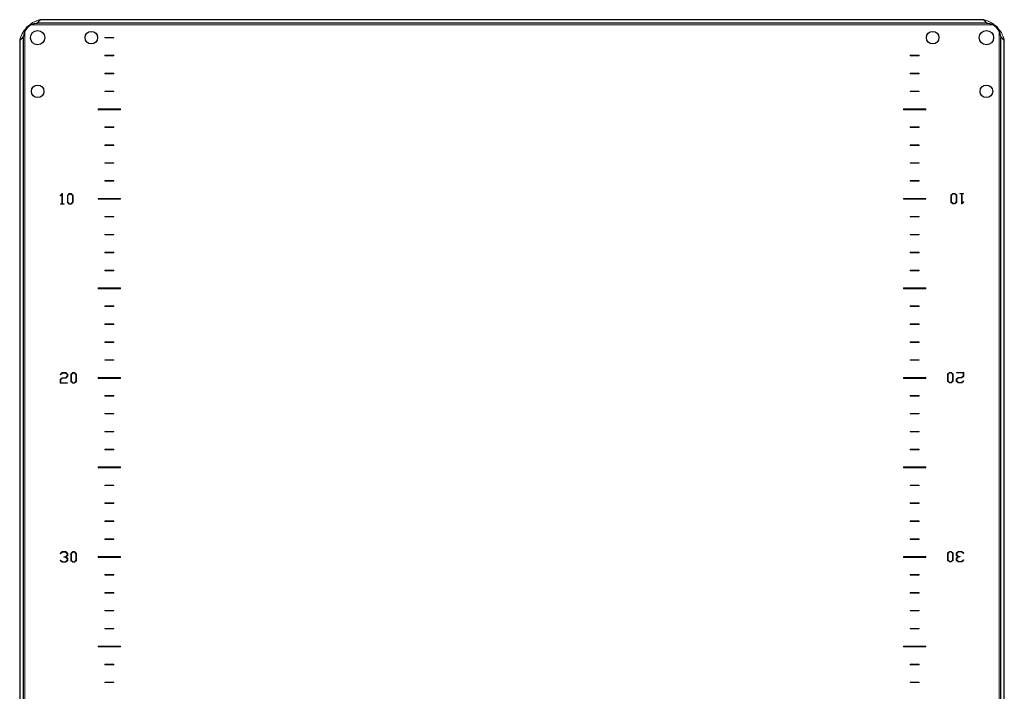
# Model space of a CAD drawing. Units: millimetres. Extents: x 795 to 4684, y 390 to 5680.
# Drawn here: x 1812 to 2362, y 4460 to 4835 of the extents above; entities that cross this region are included whole.
import ezdxf

# ---------------------------------------------------------------- set-up
doc = ezdxf.new("R2010")
doc.units = ezdxf.units.MM

msp = doc.modelspace()

# ---------------------------------------------------------------- linework, layer by layer
at = {"color": 7, "linetype": 'Continuous', "lineweight": 15}
for p, q in [((2350.35, 4834.89), (1823.92, 4834.89)), ((1814.94, 4090.57), (1814.94, 4829.21)), ((1817.81, 4832.09), (2356.46, 4832.09)), ((2359.34, 4829.21), (2359.34, 4090.57)), ((1864.64, 4825.04), (1859.64, 4825.04)), ((1859.64, 4825.04), (1859.64, 4824.74)), ((1859.64, 4824.74), (1864.64, 4824.74)), ((1864.64, 4824.74), (1864.64, 4825.04)), ((1812.14, 4823.11), (1812.14, 4096.68)), ((2362.14, 4096.68), (2362.14, 4823.11)), ((1864.64, 4815.04), (1859.64, 4815.04)), ((1859.64, 4815.04), (1859.64, 4814.74)), ((1859.64, 4814.74), (1864.64, 4814.74)), ((1864.64, 4814.74), (1864.64, 4815.04)), ((2309.64, 4815.04), (2309.64, 4814.74)), ((2314.64, 4815.04), (2309.64, 4815.04)), ((2309.64, 4814.74), (2314.64, 4814.74)), ((2314.64, 4814.74), (2314.64, 4815.04)), ((1864.64, 4805.04), (1859.64, 4805.04)), ((1859.64, 4805.04), (1859.64, 4804.74)), ((1859.64, 4804.74), (1864.64, 4804.74)), ((1864.64, 4804.74), (1864.64, 4805.04)), ((2309.64, 4805.04), (2309.64, 4804.74)), ((2314.64, 4805.04), (2309.64, 4805.04)), ((2309.64, 4804.74), (2314.64, 4804.74)), ((2314.64, 4804.74), (2314.64, 4805.04)), ((1864.64, 4795.04), (1859.64, 4795.04)), ((1859.64, 4795.04), (1859.64, 4794.74)), ((1859.64, 4794.74), (1864.64, 4794.74)), ((1864.64, 4794.74), (1864.64, 4795.04)), ((2314.64, 4795.04), (2309.64, 4795.04)), ((2309.64, 4795.04), (2309.64, 4794.74)), ((2309.64, 4794.74), (2314.64, 4794.74)), ((2314.64, 4794.74), (2314.64, 4795.04)), ((1868.39, 4785.14), (1855.89, 4785.14)), ((1855.89, 4785.14), (1855.89, 4784.64)), ((1868.39, 4784.64), (1868.39, 4785.14)), ((2305.89, 4785.14), (2305.89, 4784.64)), ((2318.39, 4785.14), (2305.89, 4785.14)), ((2318.39, 4784.64), (2318.39, 4785.14)), ((1855.89, 4784.64), (1868.39, 4784.64)), ((2305.89, 4784.64), (2318.39, 4784.64)), ((1864.64, 4775.04), (1859.64, 4775.04)), ((1859.64, 4775.04), (1859.64, 4774.74)), ((1859.64, 4774.74), (1864.64, 4774.74)), ((1864.64, 4774.74), (1864.64, 4775.04)), ((2309.64, 4775.04), (2309.64, 4774.74)), ((2314.64, 4775.04), (2309.64, 4775.04)), ((2309.64, 4774.74), (2314.64, 4774.74)), ((2314.64, 4774.74), (2314.64, 4775.04)), ((1859.64, 4765.04), (1859.64, 4764.74)), ((1864.64, 4765.04), (1859.64, 4765.04)), ((1859.64, 4764.74), (1864.64, 4764.74)), ((1864.64, 4764.74), (1864.64, 4765.04)), ((2314.64, 4765.04), (2309.64, 4765.04)), ((2309.64, 4765.04), (2309.64, 4764.74)), ((2309.64, 4764.74), (2314.64, 4764.74)), ((2314.64, 4764.74), (2314.64, 4765.04)), ((1859.64, 4755.04), (1859.64, 4754.74)), ((1864.64, 4755.04), (1859.64, 4755.04)), ((1859.64, 4754.74), (1864.64, 4754.74)), ((1864.64, 4754.74), (1864.64, 4755.04)), ((2314.64, 4755.04), (2309.64, 4755.04)), ((2309.64, 4755.04), (2309.64, 4754.74)), ((2309.64, 4754.74), (2314.64, 4754.74)), ((2314.64, 4754.74), (2314.64, 4755.04)), ((1864.64, 4745.04), (1859.64, 4745.04)), ((1859.64, 4745.04), (1859.64, 4744.74)), ((1859.64, 4744.74), (1864.64, 4744.74)), ((1864.64, 4744.74), (1864.64, 4745.04)), ((2309.64, 4745.04), (2309.64, 4744.74)), ((2314.64, 4745.04), (2309.64, 4745.04)), ((2309.64, 4744.74), (2314.64, 4744.74)), ((2314.64, 4744.74), (2314.64, 4745.04)), ((1835.81, 4737.81), (1834.79, 4736.78)), ((1834.79, 4736.78), (1834.99, 4736.61)), ((1834.99, 4736.61), (1835.73, 4737.45)), ((1835.73, 4737.45), (1835.73, 4732.16)), ((1836.08, 4737.81), (1835.81, 4737.81)), ((1836.08, 4732.16), (1836.08, 4737.81)), ((1839.78, 4737.81), (1838.75, 4736.78)), ((1838.75, 4736.78), (1838.75, 4732.91)), ((1839.1, 4736.7), (1839.94, 4737.55)), ((1839.1, 4732.95), (1839.1, 4736.7)), ((1840.89, 4737.81), (1839.78, 4737.81)), ((1839.94, 4737.55), (1840.73, 4737.55)), ((1840.73, 4737.55), (1841.6, 4736.67)), ((1841.95, 4736.76), (1840.89, 4737.81)), ((1841.6, 4736.67), (1841.6, 4732.98)), ((1841.95, 4732.93), (1841.95, 4736.76)), ((2333.38, 4737.94), (2332.32, 4736.9)), ((2332.32, 4736.9), (2332.32, 4733.08)), ((2332.67, 4736.86), (2333.54, 4737.73)), ((2332.67, 4733.16), (2332.67, 4736.86)), ((2334.49, 4737.94), (2333.38, 4737.94)), ((2333.54, 4737.73), (2334.33, 4737.73)), ((2334.33, 4737.73), (2335.17, 4736.88)), ((2335.53, 4736.93), (2334.49, 4737.94)), ((2335.17, 4736.88), (2335.17, 4733.14)), ((2335.53, 4733.05), (2335.53, 4736.93)), ((2337.3, 4737.94), (2337.3, 4737.67)), ((2339.43, 4737.94), (2337.3, 4737.94)), ((2337.3, 4737.67), (2338.19, 4737.67)), ((2338.19, 4737.67), (2338.19, 4732.03)), ((2338.54, 4737.67), (2339.43, 4737.67)), ((2338.54, 4732.39), (2338.54, 4737.67)), ((2339.43, 4737.67), (2339.43, 4737.94)), ((1834.84, 4732.16), (1834.84, 4731.89)), ((1835.73, 4732.16), (1834.84, 4732.16)), ((1834.84, 4731.89), (1836.97, 4731.89)), ((1836.97, 4732.16), (1836.08, 4732.16)), ((1836.97, 4731.89), (1836.97, 4732.16)), ((1838.75, 4732.91), (1839.78, 4731.89)), ((1839.94, 4732.11), (1839.1, 4732.95)), ((1839.78, 4731.89), (1840.89, 4731.89)), ((1840.73, 4732.11), (1839.94, 4732.11)), ((1841.6, 4732.98), (1840.73, 4732.11)), ((1840.89, 4731.89), (1841.95, 4732.93)), ((1868.39, 4735.14), (1855.89, 4735.14)), ((1855.89, 4735.14), (1855.89, 4734.64)), ((1855.89, 4734.64), (1868.39, 4734.64)), ((1868.39, 4734.64), (1868.39, 4735.14)), ((2305.89, 4735.14), (2305.89, 4734.64)), ((2318.39, 4735.14), (2305.89, 4735.14)), ((2305.89, 4734.64), (2318.39, 4734.64)), ((2318.39, 4734.64), (2318.39, 4735.14)), ((2332.32, 4733.08), (2333.38, 4732.03)), ((2333.54, 4732.29), (2332.67, 4733.16)), ((2333.38, 4732.03), (2334.49, 4732.03)), ((2334.33, 4732.29), (2333.54, 4732.29)), ((2335.17, 4733.14), (2334.33, 4732.29)), ((2334.49, 4732.03), (2335.53, 4733.05)), ((2338.19, 4732.03), (2338.46, 4732.03)), ((2338.46, 4732.03), (2339.48, 4733.06)), ((2339.28, 4733.23), (2338.54, 4732.39)), ((2339.48, 4733.06), (2339.28, 4733.23)), ((1864.64, 4725.04), (1859.64, 4725.04)), ((1859.64, 4725.04), (1859.64, 4724.74)), ((1859.64, 4724.74), (1864.64, 4724.74)), ((1864.64, 4724.74), (1864.64, 4725.04)), ((2309.64, 4725.04), (2309.64, 4724.74)), ((2314.64, 4725.04), (2309.64, 4725.04)), ((2309.64, 4724.74), (2314.64, 4724.74)), ((2314.64, 4724.74), (2314.64, 4725.04)), ((1859.64, 4715.04), (1859.64, 4714.74)), ((1864.64, 4715.04), (1859.64, 4715.04)), ((1859.64, 4714.74), (1864.64, 4714.74)), ((1864.64, 4714.74), (1864.64, 4715.04)), ((2314.64, 4715.04), (2309.64, 4715.04)), ((2309.64, 4715.04), (2309.64, 4714.74)), ((2309.64, 4714.74), (2314.64, 4714.74)), ((2314.64, 4714.74), (2314.64, 4715.04)), ((1864.64, 4705.04), (1859.64, 4705.04)), ((1859.64, 4705.04), (1859.64, 4704.74)), ((1859.64, 4704.74), (1864.64, 4704.74)), ((1864.64, 4704.74), (1864.64, 4705.04)), ((2314.64, 4705.04), (2309.64, 4705.04)), ((2309.64, 4705.04), (2309.64, 4704.74)), ((2309.64, 4704.74), (2314.64, 4704.74)), ((2314.64, 4704.74), (2314.64, 4705.04)), ((1864.64, 4695.04), (1859.64, 4695.04)), ((1859.64, 4695.04), (1859.64, 4694.74)), ((1859.64, 4694.74), (1864.64, 4694.74)), ((1864.64, 4694.74), (1864.64, 4695.04)), ((2309.64, 4695.04), (2309.64, 4694.74)), ((2314.64, 4695.04), (2309.64, 4695.04)), ((2309.64, 4694.74), (2314.64, 4694.74)), ((2314.64, 4694.74), (2314.64, 4695.04)), ((1868.39, 4685.14), (1855.89, 4685.14)), ((1855.89, 4685.14), (1855.89, 4684.64)), ((1855.89, 4684.64), (1868.39, 4684.64)), ((1868.39, 4684.64), (1868.39, 4685.14)), ((2305.89, 4685.14), (2305.89, 4684.64)), ((2318.39, 4685.14), (2305.89, 4685.14)), ((2305.89, 4684.64), (2318.39, 4684.64)), ((2318.39, 4684.64), (2318.39, 4685.14)), ((1859.64, 4675.04), (1859.64, 4674.74)), ((1864.64, 4675.04), (1859.64, 4675.04)), ((1864.64, 4674.74), (1864.64, 4675.04)), ((2314.64, 4675.04), (2309.64, 4675.04)), ((2309.64, 4675.04), (2309.64, 4674.74)), ((2314.64, 4674.74), (2314.64, 4675.04)), ((1859.64, 4674.74), (1864.64, 4674.74)), ((2309.64, 4674.74), (2314.64, 4674.74)), ((1859.64, 4665.04), (1859.64, 4664.74)), ((1864.64, 4665.04), (1859.64, 4665.04)), ((1859.64, 4664.74), (1864.64, 4664.74)), ((1864.64, 4664.74), (1864.64, 4665.04)), ((2309.64, 4665.04), (2309.64, 4664.74)), ((2314.64, 4665.04), (2309.64, 4665.04)), ((2309.64, 4664.74), (2314.64, 4664.74)), ((2314.64, 4664.74), (2314.64, 4665.04)), ((1859.64, 4655.04), (1859.64, 4654.74)), ((1864.64, 4655.04), (1859.64, 4655.04)), ((1859.64, 4654.74), (1864.64, 4654.74)), ((1864.64, 4654.74), (1864.64, 4655.04)), ((2309.64, 4655.04), (2309.64, 4654.74)), ((2314.64, 4655.04), (2309.64, 4655.04)), ((2309.64, 4654.74), (2314.64, 4654.74)), ((2314.64, 4654.74), (2314.64, 4655.04)), ((1864.64, 4645.04), (1859.64, 4645.04)), ((1859.64, 4645.04), (1859.64, 4644.74)), ((1859.64, 4644.74), (1864.64, 4644.74)), ((1864.64, 4644.74), (1864.64, 4645.04)), ((2309.64, 4645.04), (2309.64, 4644.74)), ((2314.64, 4645.04), (2309.64, 4645.04)), ((2309.64, 4644.74), (2314.64, 4644.74)), ((2314.64, 4644.74), (2314.64, 4645.04)), ((1835.81, 4637.84), (1834.79, 4636.8)), ((1834.79, 4636.8), (1834.99, 4636.64)), ((1834.99, 4636.64), (1835.98, 4637.56)), ((1837.88, 4637.84), (1835.81, 4637.84)), ((1835.98, 4637.56), (1837.72, 4637.56)), ((1837.72, 4637.56), (1838.59, 4636.7)), ((1838.94, 4636.79), (1837.88, 4637.84)), ((1838.59, 4636.7), (1838.59, 4635.87)), ((1838.94, 4635.79), (1838.94, 4636.79)), ((1841.73, 4637.84), (1840.69, 4636.81)), ((1840.69, 4636.81), (1840.69, 4632.94)), ((1841.04, 4636.73), (1841.89, 4637.57)), ((1841.04, 4632.98), (1841.04, 4636.73)), ((1842.84, 4637.84), (1841.73, 4637.84)), ((1841.89, 4637.57), (1842.68, 4637.57)), ((1842.68, 4637.57), (1843.55, 4636.7)), ((1843.9, 4636.79), (1842.84, 4637.84)), ((1843.55, 4636.7), (1843.55, 4633)), ((1843.9, 4632.96), (1843.9, 4636.79)), ((2331.43, 4637.97), (2330.37, 4636.93)), ((2330.37, 4636.93), (2330.37, 4633.11)), ((2330.72, 4636.89), (2331.59, 4637.76)), ((2330.72, 4633.19), (2330.72, 4636.89)), ((2332.54, 4637.97), (2331.43, 4637.97)), ((2331.59, 4637.76), (2332.38, 4637.76)), ((2332.38, 4637.76), (2333.23, 4636.91)), ((2333.58, 4636.95), (2332.54, 4637.97)), ((2333.23, 4636.91), (2333.23, 4633.17)), ((2333.58, 4633.08), (2333.58, 4636.95)), ((2335.4, 4637.97), (2335.4, 4637.7)), ((2339.49, 4637.97), (2335.4, 4637.97)), ((2335.4, 4637.7), (2339.14, 4637.7)), ((2339.14, 4637.7), (2339.14, 4635.99)), ((2339.49, 4635.9), (2339.49, 4637.97)), ((1835.82, 4635.01), (1834.78, 4633.99)), ((1834.78, 4633.99), (1834.78, 4631.92)), ((1834.78, 4631.92), (1838.87, 4631.92)), ((1835.13, 4633.9), (1835.97, 4634.74)), ((1835.13, 4632.19), (1835.13, 4633.9)), ((1838.87, 4632.19), (1835.13, 4632.19)), ((1837.72, 4635.01), (1835.82, 4635.01)), ((1835.97, 4634.74), (1837.88, 4634.74)), ((1838.59, 4635.87), (1837.72, 4635.01)), ((1837.88, 4634.74), (1838.94, 4635.79)), ((1838.87, 4631.92), (1838.87, 4632.19)), ((1840.69, 4632.94), (1841.73, 4631.92)), ((1841.89, 4632.14), (1841.04, 4632.98)), ((1841.73, 4631.92), (1842.84, 4631.92)), ((1842.68, 4632.14), (1841.89, 4632.14)), ((1843.55, 4633), (1842.68, 4632.14)), ((1842.84, 4631.92), (1843.9, 4632.96)), ((1868.39, 4635.14), (1855.89, 4635.14)), ((1855.89, 4635.14), (1855.89, 4634.64)), ((1855.89, 4634.64), (1868.39, 4634.64)), ((1868.39, 4634.64), (1868.39, 4635.14)), ((2305.89, 4635.14), (2305.89, 4634.64)), ((2318.39, 4635.14), (2305.89, 4635.14)), ((2305.89, 4634.64), (2318.39, 4634.64)), ((2318.39, 4634.64), (2318.39, 4635.14)), ((2330.37, 4633.11), (2331.43, 4632.06)), ((2331.59, 4632.32), (2330.72, 4633.19)), ((2331.43, 4632.06), (2332.54, 4632.06)), ((2332.38, 4632.32), (2331.59, 4632.32)), ((2333.23, 4633.17), (2332.38, 4632.32)), ((2332.54, 4632.06), (2333.58, 4633.08)), ((2336.39, 4635.16), (2335.33, 4634.11)), ((2335.33, 4634.11), (2335.33, 4633.11)), ((2335.33, 4633.11), (2336.39, 4632.06)), ((2335.69, 4634.02), (2336.56, 4634.88)), ((2335.69, 4633.19), (2335.69, 4634.02)), ((2336.56, 4632.33), (2335.69, 4633.19)), ((2338.3, 4635.16), (2336.39, 4635.16)), ((2336.39, 4632.06), (2338.46, 4632.06)), ((2336.56, 4634.88), (2338.46, 4634.88)), ((2338.3, 4632.33), (2336.56, 4632.33)), ((2339.14, 4635.99), (2338.3, 4635.16)), ((2339.29, 4633.26), (2338.3, 4632.33)), ((2338.46, 4634.88), (2339.49, 4635.9)), ((2338.46, 4632.06), (2339.48, 4633.09)), ((2339.48, 4633.09), (2339.29, 4633.26)), ((1864.64, 4625.04), (1859.64, 4625.04)), ((1859.64, 4625.04), (1859.64, 4624.74)), ((1859.64, 4624.74), (1864.64, 4624.74)), ((1864.64, 4624.74), (1864.64, 4625.04)), ((2309.64, 4625.04), (2309.64, 4624.74)), ((2314.64, 4625.04), (2309.64, 4625.04)), ((2309.64, 4624.74), (2314.64, 4624.74)), ((2314.64, 4624.74), (2314.64, 4625.04)), ((1859.64, 4615.04), (1859.64, 4614.74)), ((1864.64, 4615.04), (1859.64, 4615.04)), ((1859.64, 4614.74), (1864.64, 4614.74)), ((1864.64, 4614.74), (1864.64, 4615.04)), ((2314.64, 4615.04), (2309.64, 4615.04)), ((2309.64, 4615.04), (2309.64, 4614.74)), ((2309.64, 4614.74), (2314.64, 4614.74)), ((2314.64, 4614.74), (2314.64, 4615.04)), ((1859.64, 4605.04), (1859.64, 4604.74)), ((1864.64, 4605.04), (1859.64, 4605.04)), ((1859.64, 4604.74), (1864.64, 4604.74)), ((1864.64, 4604.74), (1864.64, 4605.04)), ((2309.64, 4605.04), (2309.64, 4604.74)), ((2314.64, 4605.04), (2309.64, 4605.04)), ((2309.64, 4604.74), (2314.64, 4604.74)), ((2314.64, 4604.74), (2314.64, 4605.04)), ((1864.64, 4595.04), (1859.64, 4595.04)), ((1859.64, 4595.04), (1859.64, 4594.74)), ((1859.64, 4594.74), (1864.64, 4594.74)), ((1864.64, 4594.74), (1864.64, 4595.04)), ((2309.64, 4595.04), (2309.64, 4594.74)), ((2314.64, 4595.04), (2309.64, 4595.04)), ((2309.64, 4594.74), (2314.64, 4594.74)), ((2314.64, 4594.74), (2314.64, 4595.04)), ((1868.39, 4585.14), (1855.89, 4585.14)), ((1855.89, 4585.14), (1855.89, 4584.64)), ((1855.89, 4584.64), (1868.39, 4584.64)), ((1868.39, 4584.64), (1868.39, 4585.14)), ((2305.89, 4585.14), (2305.89, 4584.64)), ((2318.39, 4585.14), (2305.89, 4585.14)), ((2305.89, 4584.64), (2318.39, 4584.64)), ((2318.39, 4584.64), (2318.39, 4585.14)), ((1859.64, 4575.04), (1859.64, 4574.74)), ((1864.64, 4575.04), (1859.64, 4575.04)), ((1859.64, 4574.74), (1864.64, 4574.74)), ((1864.64, 4574.74), (1864.64, 4575.04)), ((2314.64, 4575.04), (2309.64, 4575.04)), ((2309.64, 4575.04), (2309.64, 4574.74)), ((2309.64, 4574.74), (2314.64, 4574.74)), ((2314.64, 4574.74), (2314.64, 4575.04)), ((1859.64, 4565.04), (1859.64, 4564.74)), ((1864.64, 4565.04), (1859.64, 4565.04)), ((1864.64, 4564.74), (1864.64, 4565.04)), ((2309.64, 4565.04), (2309.64, 4564.74)), ((2314.64, 4565.04), (2309.64, 4565.04)), ((2314.64, 4564.74), (2314.64, 4565.04)), ((1859.64, 4564.74), (1864.64, 4564.74)), ((2309.64, 4564.74), (2314.64, 4564.74)), ((1859.64, 4555.04), (1859.64, 4554.74)), ((1864.64, 4555.04), (1859.64, 4555.04)), ((1859.64, 4554.74), (1864.64, 4554.74)), ((1864.64, 4554.74), (1864.64, 4555.04)), ((2309.64, 4555.04), (2309.64, 4554.74)), ((2314.64, 4555.04), (2309.64, 4555.04)), ((2309.64, 4554.74), (2314.64, 4554.74)), ((2314.64, 4554.74), (2314.64, 4555.04)), ((1864.64, 4545.04), (1859.64, 4545.04)), ((1859.64, 4545.04), (1859.64, 4544.74)), ((1859.64, 4544.74), (1864.64, 4544.74)), ((1864.64, 4544.74), (1864.64, 4545.04)), ((2309.64, 4545.04), (2309.64, 4544.74)), ((2314.64, 4545.04), (2309.64, 4545.04)), ((2309.64, 4544.74), (2314.64, 4544.74)), ((2314.64, 4544.74), (2314.64, 4545.04)), ((1835.81, 4537.86), (1834.79, 4536.83)), ((1834.99, 4536.67), (1835.98, 4537.59)), ((1837.88, 4537.86), (1835.81, 4537.86)), ((1835.98, 4537.59), (1837.72, 4537.59)), ((1837.72, 4537.59), (1838.59, 4536.73)), ((1838.94, 4536.82), (1837.88, 4537.86)), ((1841.73, 4537.86), (1840.69, 4536.84)), ((1841.04, 4536.75), (1841.89, 4537.6)), ((1842.84, 4537.86), (1841.73, 4537.86)), ((1841.89, 4537.6), (1842.68, 4537.6)), ((1842.68, 4537.6), (1843.55, 4536.73)), ((1843.9, 4536.82), (1842.84, 4537.86)), ((2331.43, 4538), (2330.37, 4536.96)), ((2330.72, 4536.92), (2331.59, 4537.79)), ((2332.54, 4538), (2331.43, 4538)), ((2331.59, 4537.79), (2332.38, 4537.79)), ((2332.38, 4537.79), (2333.23, 4536.94)), ((2333.58, 4536.98), (2332.54, 4538)), ((2336.39, 4538), (2335.33, 4536.96)), ((2335.69, 4536.87), (2336.56, 4537.73)), ((2338.46, 4538), (2336.39, 4538)), ((2336.56, 4537.73), (2338.3, 4537.73)), ((2338.3, 4537.73), (2339.28, 4536.81)), ((2339.48, 4536.98), (2338.46, 4538)), ((1834.79, 4536.83), (1834.99, 4536.67)), ((1834.99, 4533.14), (1834.79, 4532.98)), ((1834.79, 4532.98), (1835.81, 4531.95)), ((1835.97, 4532.22), (1834.99, 4533.14)), ((1837.72, 4532.22), (1835.97, 4532.22)), ((1836.75, 4535.04), (1836.75, 4534.77)), ((1837.72, 4535.04), (1836.75, 4535.04)), ((1836.75, 4534.77), (1837.72, 4534.77)), ((1838.59, 4535.9), (1837.72, 4535.04)), ((1837.72, 4534.77), (1838.59, 4533.91)), ((1838.59, 4533.08), (1837.72, 4532.22)), ((1837.88, 4531.95), (1838.94, 4532.99)), ((1838.01, 4534.91), (1838.94, 4535.81)), ((1838.94, 4534), (1838.01, 4534.91)), ((1838.59, 4536.73), (1838.59, 4535.9)), ((1838.59, 4533.91), (1838.59, 4533.08)), ((1838.94, 4535.81), (1838.94, 4536.82)), ((1838.94, 4532.99), (1838.94, 4534)), ((1840.69, 4536.84), (1840.69, 4532.97)), ((1840.69, 4532.97), (1841.73, 4531.95)), ((1841.04, 4533.01), (1841.04, 4536.75)), ((1841.89, 4532.16), (1841.04, 4533.01)), ((1842.68, 4532.16), (1841.89, 4532.16)), ((1843.55, 4533.03), (1842.68, 4532.16)), ((1842.84, 4531.95), (1843.9, 4532.99)), ((1843.55, 4536.73), (1843.55, 4533.03)), ((1843.9, 4532.99), (1843.9, 4536.82)), ((1868.39, 4535.14), (1855.89, 4535.14)), ((1855.89, 4535.14), (1855.89, 4534.64)), ((1855.89, 4534.64), (1868.39, 4534.64)), ((1868.39, 4534.64), (1868.39, 4535.14)), ((2305.89, 4535.14), (2305.89, 4534.64)), ((2318.39, 4535.14), (2305.89, 4535.14)), ((2305.89, 4534.64), (2318.39, 4534.64)), ((2318.39, 4534.64), (2318.39, 4535.14)), ((2330.37, 4536.96), (2330.37, 4533.14)), ((2330.37, 4533.14), (2331.43, 4532.09)), ((2330.72, 4533.22), (2330.72, 4536.92)), ((2331.59, 4532.35), (2330.72, 4533.22)), ((2331.43, 4532.09), (2332.54, 4532.09)), ((2332.38, 4532.35), (2331.59, 4532.35)), ((2333.23, 4533.2), (2332.38, 4532.35)), ((2332.54, 4532.09), (2333.58, 4533.11)), ((2333.23, 4536.94), (2333.23, 4533.2)), ((2333.58, 4533.11), (2333.58, 4536.98)), ((2335.33, 4536.96), (2335.33, 4535.96)), ((2335.33, 4535.96), (2336.26, 4535.05)), ((2336.26, 4535.05), (2335.33, 4534.14)), ((2335.33, 4534.14), (2335.33, 4533.14)), ((2335.33, 4533.14), (2336.39, 4532.09)), ((2335.69, 4536.04), (2335.69, 4536.87)), ((2336.56, 4535.19), (2335.69, 4536.04)), ((2335.69, 4534.05), (2336.56, 4534.91)), ((2335.69, 4533.22), (2335.69, 4534.05)), ((2336.56, 4532.36), (2335.69, 4533.22)), ((2336.39, 4532.09), (2338.46, 4532.09)), ((2337.53, 4535.19), (2336.56, 4535.19)), ((2336.56, 4534.91), (2337.53, 4534.91)), ((2338.3, 4532.36), (2336.56, 4532.36)), ((2337.53, 4534.91), (2337.53, 4535.19)), ((2339.29, 4533.29), (2338.3, 4532.36)), ((2338.46, 4532.09), (2339.48, 4533.12)), ((2339.28, 4536.81), (2339.48, 4536.98)), ((2339.48, 4533.12), (2339.29, 4533.29)), ((1835.81, 4531.95), (1837.88, 4531.95)), ((1841.73, 4531.95), (1842.84, 4531.95)), ((1864.64, 4525.04), (1859.64, 4525.04)), ((1859.64, 4525.04), (1859.64, 4524.74)), ((1859.64, 4524.74), (1864.64, 4524.74)), ((1864.64, 4524.74), (1864.64, 4525.04)), ((2309.64, 4525.04), (2309.64, 4524.74)), ((2314.64, 4525.04), (2309.64, 4525.04)), ((2309.64, 4524.74), (2314.64, 4524.74)), ((2314.64, 4524.74), (2314.64, 4525.04)), ((1864.64, 4515.04), (1859.64, 4515.04)), ((1859.64, 4515.04), (1859.64, 4514.74)), ((1859.64, 4514.74), (1864.64, 4514.74)), ((1864.64, 4514.74), (1864.64, 4515.04)), ((2309.64, 4515.04), (2309.64, 4514.74)), ((2314.64, 4515.04), (2309.64, 4515.04)), ((2309.64, 4514.74), (2314.64, 4514.74)), ((2314.64, 4514.74), (2314.64, 4515.04)), ((1859.64, 4505.04), (1859.64, 4504.74)), ((1864.64, 4505.04), (1859.64, 4505.04)), ((1859.64, 4504.74), (1864.64, 4504.74)), ((1864.64, 4504.74), (1864.64, 4505.04)), ((2309.64, 4505.04), (2309.64, 4504.74)), ((2314.64, 4505.04), (2309.64, 4505.04)), ((2309.64, 4504.74), (2314.64, 4504.74)), ((2314.64, 4504.74), (2314.64, 4505.04)), ((1864.64, 4495.04), (1859.64, 4495.04)), ((1859.64, 4495.04), (1859.64, 4494.74)), ((1859.64, 4494.74), (1864.64, 4494.74)), ((1864.64, 4494.74), (1864.64, 4495.04)), ((2309.64, 4495.04), (2309.64, 4494.74)), ((2314.64, 4495.04), (2309.64, 4495.04)), ((2309.64, 4494.74), (2314.64, 4494.74)), ((2314.64, 4494.74), (2314.64, 4495.04)), ((1868.39, 4485.14), (1855.89, 4485.14)), ((1855.89, 4485.14), (1855.89, 4484.64)), ((1855.89, 4484.64), (1868.39, 4484.64)), ((1868.39, 4484.64), (1868.39, 4485.14)), ((2305.89, 4485.14), (2305.89, 4484.64)), ((2318.39, 4485.14), (2305.89, 4485.14)), ((2305.89, 4484.64), (2318.39, 4484.64)), ((2318.39, 4484.64), (2318.39, 4485.14)), ((1864.64, 4475.04), (1859.64, 4475.04)), ((1859.64, 4475.04), (1859.64, 4474.74)), ((1859.64, 4474.74), (1864.64, 4474.74)), ((1864.64, 4474.74), (1864.64, 4475.04)), ((2309.64, 4475.04), (2309.64, 4474.74)), ((2314.64, 4475.04), (2309.64, 4475.04)), ((2309.64, 4474.74), (2314.64, 4474.74)), ((2314.64, 4474.74), (2314.64, 4475.04)), ((1864.64, 4465.04), (1859.64, 4465.04)), ((1859.64, 4465.04), (1859.64, 4464.74)), ((1859.64, 4464.74), (1864.64, 4464.74)), ((1864.64, 4464.74), (1864.64, 4465.04)), ((2309.64, 4465.04), (2309.64, 4464.74)), ((2314.64, 4465.04), (2309.64, 4465.04)), ((2309.64, 4464.74), (2314.64, 4464.74)), ((2314.64, 4464.74), (2314.64, 4465.04))]:
    msp.add_line(p, q, dxfattribs=at)
at = {"color": 7, "linetype": 'Continuous'}
for p, q in [((2350.04, 4834.89), (1824.23, 4834.89)), ((2352.27, 4832.99), (1822, 4832.99)), ((1814.04, 4825.03), (1814.04, 4094.75)), ((2360.24, 4094.75), (2360.24, 4825.03)), ((1812.14, 4822.79), (1812.14, 4096.99)), ((2362.14, 4096.99), (2362.14, 4822.79))]:
    msp.add_line(p, q, dxfattribs=at)
for centre, radius in [((1822.14, 4824.89), 4), ((1852.14, 4824.89), 3.5), ((2322.14, 4824.89), 3.5), ((2352.14, 4824.89), 4), ((1822.14, 4794.89), 3.5), ((2352.14, 4794.89), 3.5)]:
    msp.add_circle(centre, radius, dxfattribs=at)
at = {"color": 7, "linetype": 'Continuous', "lineweight": 15}
for centre, radius in [((1822.14, 4824.89), 4), ((1852.14, 4824.89), 3.5), ((2322.14, 4824.89), 3.5), ((2352.14, 4824.89), 4), ((1822.14, 4794.89), 3.5), ((2352.14, 4794.89), 3.5)]:
    msp.add_circle(centre, radius, dxfattribs=at)
at = {"color": 7, "linetype": 'Continuous'}
for centre, radius, start, end in [((1822.14, 4824.89), 8, 94.968, 175.032), ((1821.27, 4834.85), 2, 274.968, 291.3748), ((2353, 4834.85), 2, 248.6252, 265.032), ((2352.14, 4824.89), 8, 4.968, 85.032), ((1812.17, 4825.76), 2, 338.6252, 355.032), ((2362.1, 4825.76), 2, 184.968, 201.3748)]:
    msp.add_arc(centre, radius, start, end, dxfattribs=at)
at = {"color": 7, "linetype": 'Continuous', "lineweight": 15}
for centre, start, end in [((1821.85, 4825.18), 120.2597, 149.7403), ((2352.43, 4825.18), 30.2597, 59.7403)]:
    msp.add_arc(centre, 8, start, end, dxfattribs=at)
for points, knots in [([(1823.92, 4834.89), (1823.59, 4834.87), (1822.94, 4834.83), (1821.83, 4834.48), (1821.04, 4834.04), (1820.59, 4833.78)], [0, 0, 0, 0, 0.295275, 0.590083, 1, 1, 1, 1]), ([(2353.69, 4833.78), (2353.36, 4833.97), (2352.7, 4834.35), (2351.59, 4834.79), (2350.81, 4834.85), (2350.35, 4834.89)], [0, 0, 0, 0, 0.295274, 0.590081, 1, 1, 1, 1]), ([(1814.94, 4829.21), (1814.73, 4828.98), (1814.33, 4828.52), (1813.7, 4827.63), (1813.42, 4826.9), (1813.25, 4826.44)], [0, 0, 0, 0, 0.275667, 0.551216, 1, 1, 1, 1]), ([(1820.59, 4833.78), (1820.31, 4833.68), (1819.75, 4833.47), (1818.79, 4832.95), (1818.19, 4832.42), (1817.81, 4832.09)], [0, 0, 0, 0, 0.2763603, 0.552881, 1, 1, 1, 1]), ([(2356.46, 4832.09), (2356.23, 4832.29), (2355.77, 4832.7), (2354.87, 4833.33), (2354.14, 4833.61), (2353.69, 4833.78)], [0, 0, 0, 0, 0.275657, 0.551209, 1, 1, 1, 1]), ([(2361.03, 4826.44), (2360.92, 4826.72), (2360.72, 4827.28), (2360.19, 4828.23), (2359.66, 4828.84), (2359.34, 4829.21)], [0, 0, 0, 0, 0.276355, 0.552873, 1, 1, 1, 1]), ([(1813.25, 4826.44), (1813.06, 4826.11), (1812.68, 4825.46), (1812.24, 4824.35), (1812.17, 4823.56), (1812.14, 4823.11)], [0, 0, 0, 0, 0.295276, 0.590083, 1, 1, 1, 1]), ([(2362.14, 4823.11), (2362.12, 4823.43), (2362.07, 4824.09), (2361.73, 4825.2), (2361.28, 4825.99), (2361.03, 4826.44)], [0, 0, 0, 0, 0.295274, 0.590081, 1, 1, 1, 1])]:
    msp.add_open_spline(points, degree=3, knots=knots, dxfattribs=at)
at = {"color": 7, "linetype": 'Continuous'}
for points, knots in [([(1824.23, 4834.89), (1824.18, 4834.89), (1824.13, 4834.89), (1824.09, 4834.88), (1824.07, 4834.88), (1824.04, 4834.88), (1824.02, 4834.87), (1824, 4834.87), (1823.97, 4834.86), (1823.95, 4834.86), (1823.93, 4834.85), (1823.91, 4834.84), (1823.88, 4834.84), (1823.86, 4834.83), (1823.84, 4834.82), (1823.81, 4834.81), (1823.79, 4834.8), (1823.77, 4834.79), (1823.75, 4834.78), (1823.72, 4834.77), (1823.7, 4834.76), (1823.68, 4834.75), (1823.65, 4834.74), (1823.63, 4834.73), (1823.61, 4834.71), (1823.59, 4834.7), (1823.56, 4834.69), (1823.54, 4834.67), (1823.52, 4834.66), (1823.49, 4834.65), (1823.47, 4834.63), (1823.45, 4834.61), (1823.43, 4834.6), (1823.4, 4834.58), (1823.38, 4834.56), (1823.36, 4834.55), (1823.33, 4834.53), (1823.31, 4834.51), (1823.29, 4834.49), (1823.27, 4834.47), (1823.24, 4834.45), (1823.22, 4834.43), (1823.2, 4834.41), (1823.17, 4834.39), (1823.15, 4834.37), (1823.13, 4834.35), (1823.11, 4834.33), (1823.08, 4834.31), (1823.06, 4834.29), (1823.04, 4834.26), (1823.01, 4834.24), (1822.99, 4834.22), (1822.97, 4834.19), (1822.95, 4834.17), (1822.92, 4834.15), (1822.9, 4834.12), (1822.88, 4834.1), (1822.85, 4834.07), (1822.83, 4834.05), (1822.81, 4834.02), (1822.79, 4833.99), (1822.76, 4833.97), (1822.74, 4833.94), (1822.72, 4833.91), (1822.7, 4833.89), (1822.67, 4833.86), (1822.65, 4833.83), (1822.63, 4833.81), (1822.6, 4833.78), (1822.58, 4833.75), (1822.56, 4833.72), (1822.54, 4833.69), (1822.51, 4833.66), (1822.49, 4833.64), (1822.47, 4833.61), (1822.44, 4833.58), (1822.42, 4833.55), (1822.4, 4833.52), (1822.38, 4833.49), (1822.35, 4833.46), (1822.33, 4833.43), (1822.31, 4833.4), (1822.28, 4833.37), (1822.26, 4833.34), (1822.24, 4833.31), (1822.22, 4833.28), (1822.19, 4833.25), (1822.17, 4833.22), (1822.15, 4833.19), (1822.12, 4833.16), (1822.1, 4833.13), (1822.07, 4833.08), (1822.03, 4833.04), (1822, 4832.99)], [0, 0, 0, 0, 0.000229362, 0.000229362, 0.000229362, 0.000343913, 0.000343913, 0.000343913, 0.000458464, 0.000458464, 0.000458464, 0.000573016, 0.000573016, 0.000573016, 0.000687567, 0.000687567, 0.000687567, 0.000802119, 0.000802119, 0.000802119, 0.00091667, 0.00091667, 0.00091667, 0.001031222, 0.001031222, 0.001031222, 0.001145773, 0.001145773, 0.001145773, 0.001260324, 0.001260324, 0.001260324, 0.001374876, 0.001374876, 0.001374876, 0.001489427, 0.001489427, 0.001489427, 0.001603979, 0.001603979, 0.001603979, 0.00171853, 0.00171853, 0.00171853, 0.001833082, 0.001833082, 0.001833082, 0.001947633, 0.001947633, 0.001947633, 0.002062184, 0.002062184, 0.002062184, 0.002176736, 0.002176736, 0.002176736, 0.002291287, 0.002291287, 0.002291287, 0.002405839, 0.002405839, 0.002405839, 0.00252039, 0.00252039, 0.00252039, 0.002634942, 0.002634942, 0.002634942, 0.002749493, 0.002749493, 0.002749493, 0.002864044, 0.002864044, 0.002864044, 0.002978596, 0.002978596, 0.002978596, 0.003093147, 0.003093147, 0.003093147, 0.003207699, 0.003207699, 0.003207699, 0.00332225, 0.00332225, 0.00332225, 0.003436802, 0.003436802, 0.003436802, 0.003551353, 0.003551353, 0.003551353, 0.003721801, 0.003721801, 0.003721801, 0.003721801]), ([(2352.27, 4832.99), (2352.23, 4833.05), (2352.18, 4833.11), (2352.14, 4833.18), (2352.11, 4833.21), (2352.09, 4833.24), (2352.07, 4833.27), (2352.04, 4833.3), (2352.02, 4833.33), (2352, 4833.36), (2351.97, 4833.39), (2351.95, 4833.42), (2351.93, 4833.45), (2351.91, 4833.48), (2351.88, 4833.51), (2351.86, 4833.53), (2351.84, 4833.56), (2351.81, 4833.59), (2351.79, 4833.62), (2351.77, 4833.65), (2351.75, 4833.68), (2351.72, 4833.71), (2351.7, 4833.74), (2351.68, 4833.76), (2351.65, 4833.79), (2351.63, 4833.82), (2351.61, 4833.85), (2351.59, 4833.87), (2351.56, 4833.9), (2351.54, 4833.93), (2351.52, 4833.95), (2351.49, 4833.98), (2351.47, 4834.01), (2351.45, 4834.03), (2351.42, 4834.06), (2351.4, 4834.08), (2351.38, 4834.11), (2351.36, 4834.13), (2351.33, 4834.16), (2351.31, 4834.18), (2351.29, 4834.2), (2351.26, 4834.23), (2351.24, 4834.25), (2351.22, 4834.27), (2351.2, 4834.3), (2351.17, 4834.32), (2351.15, 4834.34), (2351.13, 4834.36), (2351.1, 4834.38), (2351.08, 4834.4), (2351.06, 4834.42), (2351.04, 4834.44), (2351.01, 4834.46), (2350.99, 4834.48), (2350.97, 4834.5), (2350.94, 4834.52), (2350.92, 4834.54), (2350.9, 4834.55), (2350.88, 4834.57), (2350.85, 4834.59), (2350.83, 4834.6), (2350.81, 4834.62), (2350.78, 4834.64), (2350.76, 4834.65), (2350.74, 4834.67), (2350.71, 4834.68), (2350.69, 4834.69), (2350.67, 4834.71), (2350.65, 4834.72), (2350.62, 4834.73), (2350.6, 4834.75), (2350.58, 4834.76), (2350.55, 4834.77), (2350.53, 4834.78), (2350.51, 4834.79), (2350.49, 4834.8), (2350.46, 4834.81), (2350.44, 4834.82), (2350.42, 4834.82), (2350.39, 4834.83), (2350.37, 4834.84), (2350.35, 4834.85), (2350.33, 4834.85), (2350.3, 4834.86), (2350.28, 4834.86), (2350.26, 4834.87), (2350.23, 4834.87), (2350.21, 4834.88), (2350.19, 4834.88), (2350.16, 4834.88), (2350.14, 4834.89), (2350.11, 4834.89), (2350.07, 4834.89), (2350.04, 4834.89)], [0, 0, 0, 0, 0.00022936, 0.00022936, 0.00022936, 0.000343912, 0.000343912, 0.000343912, 0.000458464, 0.000458464, 0.000458464, 0.000573016, 0.000573016, 0.000573016, 0.000687567, 0.000687567, 0.000687567, 0.000802119, 0.000802119, 0.000802119, 0.000916671, 0.000916671, 0.000916671, 0.001031222, 0.001031222, 0.001031222, 0.001145774, 0.001145774, 0.001145774, 0.001260326, 0.001260326, 0.001260326, 0.001374877, 0.001374877, 0.001374877, 0.001489429, 0.001489429, 0.001489429, 0.001603981, 0.001603981, 0.001603981, 0.001718533, 0.001718533, 0.001718533, 0.001833084, 0.001833084, 0.001833084, 0.001947636, 0.001947636, 0.001947636, 0.002062188, 0.002062188, 0.002062188, 0.002176739, 0.002176739, 0.002176739, 0.002291291, 0.002291291, 0.002291291, 0.002405843, 0.002405843, 0.002405843, 0.002520394, 0.002520394, 0.002520394, 0.002634946, 0.002634946, 0.002634946, 0.002749498, 0.002749498, 0.002749498, 0.00286405, 0.00286405, 0.00286405, 0.002978601, 0.002978601, 0.002978601, 0.003093153, 0.003093153, 0.003093153, 0.003207705, 0.003207705, 0.003207705, 0.003322256, 0.003322256, 0.003322256, 0.003436808, 0.003436808, 0.003436808, 0.00355136, 0.00355136, 0.00355136, 0.00372764, 0.00372764, 0.00372764, 0.00372764]), ([(1814.04, 4825.03), (1813.97, 4824.98), (1813.91, 4824.94), (1813.85, 4824.89), (1813.82, 4824.87), (1813.79, 4824.85), (1813.76, 4824.82), (1813.73, 4824.8), (1813.7, 4824.78), (1813.67, 4824.75), (1813.64, 4824.73), (1813.61, 4824.71), (1813.58, 4824.69), (1813.55, 4824.66), (1813.52, 4824.64), (1813.49, 4824.62), (1813.46, 4824.59), (1813.43, 4824.57), (1813.41, 4824.55), (1813.38, 4824.52), (1813.35, 4824.5), (1813.32, 4824.48), (1813.29, 4824.46), (1813.26, 4824.43), (1813.24, 4824.41), (1813.21, 4824.39), (1813.18, 4824.36), (1813.15, 4824.34), (1813.13, 4824.32), (1813.1, 4824.3), (1813.07, 4824.27), (1813.05, 4824.25), (1813.02, 4824.23), (1813, 4824.2), (1812.97, 4824.18), (1812.94, 4824.16), (1812.92, 4824.14), (1812.9, 4824.11), (1812.87, 4824.09), (1812.85, 4824.07), (1812.82, 4824.04), (1812.8, 4824.02), (1812.78, 4824), (1812.75, 4823.97), (1812.73, 4823.95), (1812.71, 4823.93), (1812.69, 4823.91), (1812.67, 4823.88), (1812.65, 4823.86), (1812.62, 4823.84), (1812.6, 4823.81), (1812.58, 4823.79), (1812.57, 4823.77), (1812.55, 4823.75), (1812.53, 4823.72), (1812.51, 4823.7), (1812.49, 4823.68), (1812.47, 4823.65), (1812.46, 4823.63), (1812.44, 4823.61), (1812.42, 4823.59), (1812.41, 4823.56), (1812.39, 4823.54), (1812.38, 4823.52), (1812.36, 4823.49), (1812.35, 4823.47), (1812.33, 4823.45), (1812.32, 4823.42), (1812.31, 4823.4), (1812.3, 4823.38), (1812.28, 4823.36), (1812.27, 4823.33), (1812.26, 4823.31), (1812.25, 4823.29), (1812.24, 4823.26), (1812.23, 4823.24), (1812.22, 4823.22), (1812.21, 4823.2), (1812.2, 4823.17), (1812.2, 4823.15), (1812.19, 4823.13), (1812.18, 4823.1), (1812.17, 4823.08), (1812.17, 4823.06), (1812.16, 4823.04), (1812.16, 4823.01), (1812.15, 4822.99), (1812.15, 4822.97), (1812.15, 4822.94), (1812.14, 4822.92), (1812.14, 4822.9), (1812.14, 4822.86), (1812.14, 4822.83), (1812.14, 4822.79)], [0, 0, 0, 0, 0.00022936, 0.00022936, 0.00022936, 0.000343912, 0.000343912, 0.000343912, 0.000458464, 0.000458464, 0.000458464, 0.000573016, 0.000573016, 0.000573016, 0.000687567, 0.000687567, 0.000687567, 0.000802119, 0.000802119, 0.000802119, 0.000916671, 0.000916671, 0.000916671, 0.001031222, 0.001031222, 0.001031222, 0.001145774, 0.001145774, 0.001145774, 0.001260326, 0.001260326, 0.001260326, 0.001374877, 0.001374877, 0.001374877, 0.001489429, 0.001489429, 0.001489429, 0.001603981, 0.001603981, 0.001603981, 0.001718533, 0.001718533, 0.001718533, 0.001833084, 0.001833084, 0.001833084, 0.001947636, 0.001947636, 0.001947636, 0.002062188, 0.002062188, 0.002062188, 0.002176739, 0.002176739, 0.002176739, 0.002291291, 0.002291291, 0.002291291, 0.002405843, 0.002405843, 0.002405843, 0.002520394, 0.002520394, 0.002520394, 0.002634946, 0.002634946, 0.002634946, 0.002749498, 0.002749498, 0.002749498, 0.00286405, 0.00286405, 0.00286405, 0.002978601, 0.002978601, 0.002978601, 0.003093153, 0.003093153, 0.003093153, 0.003207705, 0.003207705, 0.003207705, 0.003322256, 0.003322256, 0.003322256, 0.003436808, 0.003436808, 0.003436808, 0.00355136, 0.00355136, 0.00355136, 0.00372764, 0.00372764, 0.00372764, 0.00372764]), ([(2362.14, 4822.79), (2362.14, 4822.84), (2362.13, 4822.88), (2362.13, 4822.93), (2362.12, 4822.95), (2362.12, 4822.98), (2362.12, 4823), (2362.11, 4823.02), (2362.11, 4823.04), (2362.1, 4823.07), (2362.09, 4823.09), (2362.09, 4823.11), (2362.08, 4823.14), (2362.07, 4823.16), (2362.07, 4823.18), (2362.06, 4823.2), (2362.05, 4823.23), (2362.04, 4823.25), (2362.03, 4823.27), (2362.02, 4823.3), (2362.01, 4823.32), (2362, 4823.34), (2361.98, 4823.36), (2361.97, 4823.39), (2361.96, 4823.41), (2361.95, 4823.43), (2361.93, 4823.46), (2361.92, 4823.48), (2361.9, 4823.5), (2361.89, 4823.53), (2361.87, 4823.55), (2361.86, 4823.57), (2361.84, 4823.59), (2361.83, 4823.62), (2361.81, 4823.64), (2361.79, 4823.66), (2361.77, 4823.69), (2361.76, 4823.71), (2361.74, 4823.73), (2361.72, 4823.75), (2361.7, 4823.78), (2361.68, 4823.8), (2361.66, 4823.82), (2361.64, 4823.85), (2361.62, 4823.87), (2361.6, 4823.89), (2361.58, 4823.91), (2361.55, 4823.94), (2361.53, 4823.96), (2361.51, 4823.98), (2361.49, 4824.01), (2361.46, 4824.03), (2361.44, 4824.05), (2361.42, 4824.08), (2361.39, 4824.1), (2361.37, 4824.12), (2361.34, 4824.14), (2361.32, 4824.17), (2361.29, 4824.19), (2361.27, 4824.21), (2361.24, 4824.24), (2361.21, 4824.26), (2361.19, 4824.28), (2361.16, 4824.3), (2361.13, 4824.33), (2361.11, 4824.35), (2361.08, 4824.37), (2361.05, 4824.4), (2361.03, 4824.42), (2361, 4824.44), (2360.97, 4824.46), (2360.94, 4824.49), (2360.91, 4824.51), (2360.88, 4824.53), (2360.85, 4824.56), (2360.83, 4824.58), (2360.8, 4824.6), (2360.77, 4824.63), (2360.74, 4824.65), (2360.71, 4824.67), (2360.68, 4824.69), (2360.65, 4824.72), (2360.62, 4824.74), (2360.59, 4824.76), (2360.56, 4824.79), (2360.53, 4824.81), (2360.5, 4824.83), (2360.47, 4824.85), (2360.44, 4824.88), (2360.41, 4824.9), (2360.38, 4824.92), (2360.33, 4824.96), (2360.28, 4824.99), (2360.24, 4825.03)], [0, 0, 0, 0, 0.00022936, 0.00022936, 0.00022936, 0.000343912, 0.000343912, 0.000343912, 0.000458464, 0.000458464, 0.000458464, 0.000573016, 0.000573016, 0.000573016, 0.000687567, 0.000687567, 0.000687567, 0.000802119, 0.000802119, 0.000802119, 0.000916671, 0.000916671, 0.000916671, 0.001031222, 0.001031222, 0.001031222, 0.001145774, 0.001145774, 0.001145774, 0.001260326, 0.001260326, 0.001260326, 0.001374877, 0.001374877, 0.001374877, 0.001489429, 0.001489429, 0.001489429, 0.001603981, 0.001603981, 0.001603981, 0.001718533, 0.001718533, 0.001718533, 0.001833084, 0.001833084, 0.001833084, 0.001947636, 0.001947636, 0.001947636, 0.002062188, 0.002062188, 0.002062188, 0.002176739, 0.002176739, 0.002176739, 0.002291291, 0.002291291, 0.002291291, 0.002405843, 0.002405843, 0.002405843, 0.002520394, 0.002520394, 0.002520394, 0.002634946, 0.002634946, 0.002634946, 0.002749498, 0.002749498, 0.002749498, 0.00286405, 0.00286405, 0.00286405, 0.002978601, 0.002978601, 0.002978601, 0.003093153, 0.003093153, 0.003093153, 0.003207705, 0.003207705, 0.003207705, 0.003322256, 0.003322256, 0.003322256, 0.003436808, 0.003436808, 0.003436808, 0.00355136, 0.00355136, 0.00355136, 0.00372764, 0.00372764, 0.00372764, 0.00372764])]:
    msp.add_open_spline(points, degree=3, knots=knots, dxfattribs=at)

doc.saveas('drawing.dxf')
